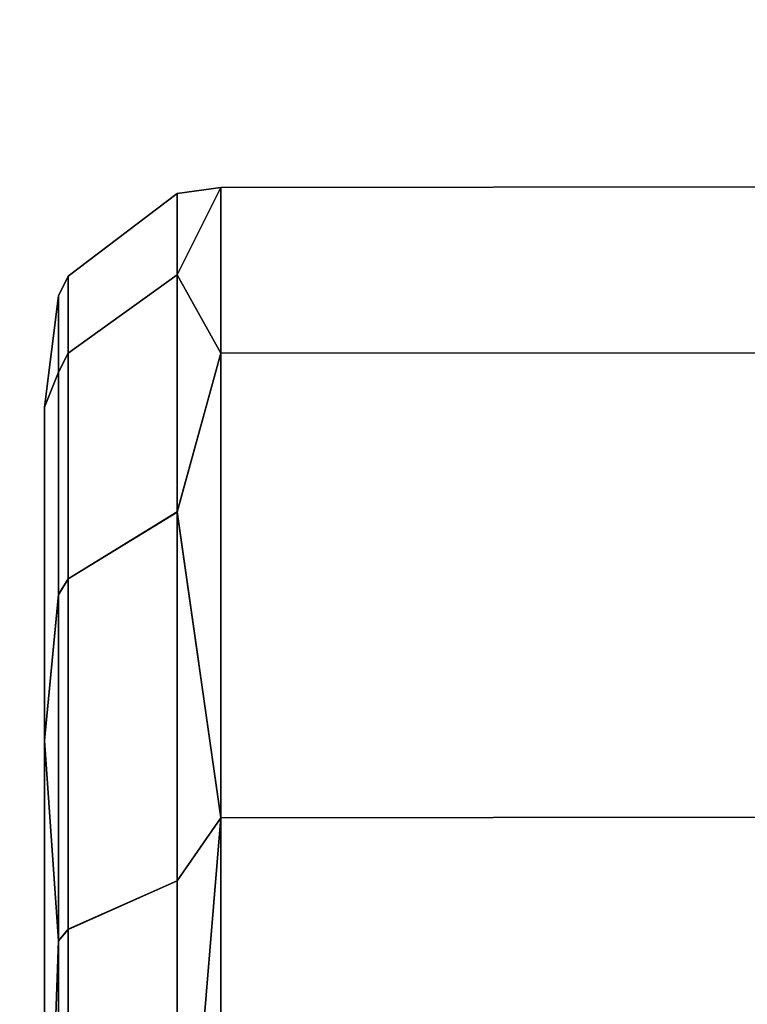
# Model space of a CAD drawing. Units: inches. Extents: x -15.2 to 18.3, y -15 to 8.6.
# Drawn here: x -14.1 to -13.4, y -12.1 to -11.1 of the extents above; entities that cross this region are included whole.
import ezdxf

# ---------------------------------------------------------------- set-up
doc = ezdxf.new("R2010")
doc.units = ezdxf.units.IN
doc.header["$MEASUREMENT"] = 0
doc.layers.add('AFUFR-3-CTPL', color=251, linetype='Continuous')
doc.layers.add('AFUFR-3-TPLM', color=15, linetype='Continuous')

msp = doc.modelspace()

# ---------------------------------------------------------------- linework, layer by layer
at = {"layer": 'AFUFR-3-CTPL'}
for points in [[(-13.96071, -11.32353, 1.16405), (-13.96072, -11.2419, 1.68215), (-13.91702, -11.23584, 1.68211)], [(-13.91702, -11.23584, 1.68211), (-13.96072, -11.2419, 1.68215), (-13.96071, -11.32356, 2.20013)], [(-13.917, -11.40242, 0.95229), (-13.96071, -11.32353, 1.16405), (-13.91702, -11.23584, 1.68211)], [(-13.91702, -11.23584, 1.68211), (-13.96071, -11.32356, 2.20013), (-13.917, -11.40242, 2.41194)], [(-13.96071, -11.32353, 1.16405), (-13.917, -11.40242, 0.95229), (-13.96069, -11.56201, 0.69701)], [(-13.96069, -11.56188, 2.66738), (-13.917, -11.40242, 2.41194), (-13.96071, -11.32356, 2.20013)], [(-14.09391, -11.45663, 2.04229), (-14.08002, -11.34466, 1.68214), (-14.09391, -11.45663, 1.32194)], [(-14.08002, -11.42131, 2.16837), (-14.08002, -11.34466, 1.68214), (-14.09391, -11.45663, 2.04229)], [(-14.08002, -11.34466, 1.68214), (-14.08002, -11.42128, 1.19581), (-14.09391, -11.45663, 1.32194)], [(-13.917, -11.40242, 2.41194), (-13.96069, -11.56188, 2.66738), (-13.91695, -11.86916, 2.99722)], [(-13.91695, -11.86916, 0.36701), (-13.96069, -11.56201, 0.69701), (-13.917, -11.40242, 0.95229)], [(-13.96069, -11.56188, 2.66738), (-13.96066, -11.9326, 3.03825), (-13.91695, -11.86916, 2.99722)], [(-13.91695, -11.86916, 0.36701), (-13.96066, -11.93251, 0.32579), (-13.96069, -11.56201, 0.69701)], [(-14.08001, -11.64502, 2.60697), (-14.09391, -11.7914, 2.68013), (-14.08001, -11.99301, 2.95511)], [(-14.08001, -11.99292, 0.40894), (-14.09391, -11.7914, 0.6841), (-14.08001, -11.64514, 0.75741)], [(-14.09391, -11.7914, 0.6841), (-14.08001, -11.99292, 0.40894), (-14.09391, -12.38424, 0.27489)], [(-14.09391, -12.38424, 3.08934), (-14.08001, -11.99301, 2.95511), (-14.09391, -11.7914, 2.68013)], [(-13.96063, -12.40001, 0.08821), (-13.96066, -11.93251, 0.32579), (-13.91695, -11.86916, 0.36701)], [(-13.91695, -11.86916, 2.99722), (-13.96066, -11.9326, 3.03825), (-13.96063, -12.39993, 3.27642)], [(-13.91695, -11.86916, 2.99722), (-13.96063, -12.39993, 3.27642), (-13.91689, -12.54362, 3.32203)], [(-13.91689, -12.54362, 0.0422), (-13.96063, -12.40001, 0.08821), (-13.91695, -11.86916, 0.36701)], [(-14.08001, -11.99292, 0.40894), (-14.08001, -12.43177, 0.18593), (-14.09391, -12.38424, 0.27489)], [(-14.09391, -12.38424, 3.08934), (-14.08001, -12.43169, 3.17867), (-14.08001, -11.99301, 2.95511)]]:
    msp.add_3dface(points, dxfattribs=at)
for points, invisible_edges in [([(-13.36951, -11.40192, 2.41194), (-13.36951, -11.23534, 1.68211), (-13.91702, -11.23584, 1.68211)], 12), ([(-13.36951, -11.23534, 1.68211), (-13.36951, -11.40192, 0.95229), (-13.91702, -11.23584, 1.68211)], 2), ([(-13.917, -11.40242, 2.41194), (-13.36951, -11.40192, 2.41194), (-13.91702, -11.23584, 1.68211)], 2), ([(-13.91702, -11.23584, 1.68211), (-13.36951, -11.40192, 0.95229), (-13.917, -11.40242, 0.95229)], 1), ([(-13.96071, -11.32353, 1.16405), (-14.07022, -11.40249, 1.1897), (-13.96072, -11.2419, 1.68215)], 2), ([(-14.07022, -11.40249, 1.1897), (-14.07022, -11.3249, 1.68214), (-13.96072, -11.2419, 1.68215)], 12), ([(-13.96071, -11.32356, 2.20013), (-13.96072, -11.2419, 1.68215), (-14.07022, -11.3249, 1.68214)], 12), ([(-14.07022, -11.40251, 2.17448), (-14.07022, -11.3249, 1.68214), (-14.08002, -11.34466, 1.68214)], 12), ([(-14.08002, -11.34466, 1.68214), (-14.07022, -11.3249, 1.68214), (-14.08002, -11.42128, 1.19581)], 2), ([(-14.07022, -11.40249, 1.1897), (-14.08002, -11.42128, 1.19581), (-14.07022, -11.3249, 1.68214)], 2), ([(-13.96071, -11.32353, 1.16405), (-13.96069, -11.56201, 0.69701), (-14.07022, -11.62915, 0.7458)], 12), ([(-13.96071, -11.32353, 1.16405), (-14.07022, -11.62915, 0.7458), (-14.07022, -11.40249, 1.1897)], 1), ([(-13.96069, -11.56188, 2.66738), (-13.96071, -11.32356, 2.20013), (-14.07022, -11.40251, 2.17448)], 12), ([(-14.07022, -11.40251, 2.17448), (-13.96071, -11.32356, 2.20013), (-14.07022, -11.3249, 1.68214)], 2), ([(-14.08002, -11.42131, 2.16837), (-14.07022, -11.40251, 2.17448), (-14.08002, -11.34466, 1.68214)], 2), ([(-14.08001, -11.64514, 0.75741), (-14.08002, -11.42128, 1.19581), (-14.07022, -11.40249, 1.1897)], 12), ([(-14.08002, -11.42131, 2.16837), (-14.07022, -11.62903, 2.61859), (-14.07022, -11.40251, 2.17448)], 1), ([(-14.08001, -11.64514, 0.75741), (-14.07022, -11.40249, 1.1897), (-14.07022, -11.62915, 0.7458)], 1), ([(-13.96069, -11.56188, 2.66738), (-14.07022, -11.40251, 2.17448), (-14.07022, -11.62903, 2.61859)], 1), ([(-13.3695, -11.86866, 0.36701), (-13.917, -11.40242, 0.95229), (-13.36951, -11.40192, 0.95229)], 1), ([(-13.36951, -11.40192, 2.41194), (-13.917, -11.40242, 2.41194), (-13.3695, -11.86866, 2.99722)], 2), ([(-13.917, -11.40242, 0.95229), (-13.3695, -11.86866, 0.36701), (-13.91695, -11.86916, 0.36701)], 1), ([(-13.91695, -11.86916, 2.99722), (-13.3695, -11.86866, 2.99722), (-13.917, -11.40242, 2.41194)], 2), ([(-14.08001, -11.64514, 0.75741), (-14.09391, -11.45663, 1.32194), (-14.08002, -11.42128, 1.19581)], 1), ([(-14.08001, -11.64502, 2.60697), (-14.08002, -11.42131, 2.16837), (-14.09391, -11.45663, 2.04229)], 12), ([(-14.08001, -11.64502, 2.60697), (-14.07022, -11.62903, 2.61859), (-14.08002, -11.42131, 2.16837)], 2), ([(-14.09391, -14.25056, 2.38153), (-14.09391, -11.45663, 2.04229), (-14.09392, -14.42295, 1.68211)], 3), ([(-14.09391, -11.45663, 2.04229), (-14.09391, -11.45663, 1.32194), (-14.09392, -14.42295, 1.68211)], 14), ([(-14.09392, -14.42295, 1.68211), (-14.09391, -11.45663, 1.32194), (-14.09391, -14.25056, 0.98269)], 3), ([(-14.09391, -11.7914, 2.68013), (-14.08001, -11.64502, 2.60697), (-14.09391, -11.45663, 2.04229)], 2), ([(-14.09391, -11.45663, 1.32194), (-14.08001, -11.64514, 0.75741), (-14.09391, -11.7914, 0.6841)], 1), ([(-14.09391, -11.45663, 2.04229), (-14.09391, -14.25056, 2.38153), (-14.09391, -11.7914, 2.68013)], 3), ([(-14.09391, -11.7914, 0.6841), (-14.09391, -14.25056, 0.98269), (-14.09391, -11.45663, 1.32194)], 3), ([(-13.96069, -11.56188, 2.66738), (-14.07022, -11.62903, 2.61859), (-13.96066, -11.9326, 3.03825)], 2), ([(-14.07021, -11.9813, 0.39295), (-14.07022, -11.62915, 0.7458), (-13.96069, -11.56201, 0.69701)], 12), ([(-14.07021, -11.9813, 0.39295), (-13.96069, -11.56201, 0.69701), (-13.96066, -11.93251, 0.32579)], 1), ([(-14.08001, -11.64502, 2.60697), (-14.07021, -11.98139, 2.9711), (-14.07022, -11.62903, 2.61859)], 1), ([(-14.08001, -11.99292, 0.40894), (-14.08001, -11.64514, 0.75741), (-14.07022, -11.62915, 0.7458)], 12), ([(-14.08001, -11.99292, 0.40894), (-14.07022, -11.62915, 0.7458), (-14.07021, -11.9813, 0.39295)], 1), ([(-13.96066, -11.9326, 3.03825), (-14.07022, -11.62903, 2.61859), (-14.07021, -11.98139, 2.9711)], 1), ([(-14.08001, -11.64502, 2.60697), (-14.08001, -11.99301, 2.95511), (-14.07021, -11.98139, 2.9711)], 12), ([(-14.09391, -12.38424, 3.08934), (-14.09391, -11.7914, 2.68013), (-14.09391, -13.77288, 2.92073)], 14), ([(-14.09391, -13.77288, 2.92073), (-14.09391, -11.7914, 2.68013), (-14.09391, -14.25056, 2.38153)], 3), ([(-14.09391, -12.38424, 0.27489), (-14.09391, -13.77288, 0.4435), (-14.09391, -11.7914, 0.6841)], 3), ([(-14.09391, -13.77288, 0.4435), (-14.09391, -14.25056, 0.98269), (-14.09391, -11.7914, 0.6841)], 14), ([(-13.36948, -12.54312, 3.32203), (-13.3695, -11.86866, 2.99722), (-13.91695, -11.86916, 2.99722)], 12), ([(-13.3695, -11.86866, 0.36701), (-13.36948, -12.54312, 0.0422), (-13.91695, -11.86916, 0.36701)], 2), ([(-13.91689, -12.54362, 3.32203), (-13.36948, -12.54312, 3.32203), (-13.91695, -11.86916, 2.99722)], 2), ([(-13.91695, -11.86916, 0.36701), (-13.36948, -12.54312, 0.0422), (-13.91689, -12.54362, 0.0422)], 1), ([(-14.07021, -11.9813, 0.39295), (-13.96066, -11.93251, 0.32579), (-14.0702, -12.42566, 0.16714)], 2), ([(-13.96066, -11.9326, 3.03825), (-14.07021, -11.98139, 2.9711), (-13.96063, -12.39993, 3.27642)], 2), ([(-13.96063, -12.40001, 0.08821), (-14.0702, -12.42566, 0.16714), (-13.96066, -11.93251, 0.32579)], 2), ([(-14.08001, -11.99292, 0.40894), (-14.07021, -11.9813, 0.39295), (-14.08001, -12.43177, 0.18593)], 2), ([(-14.07021, -11.9813, 0.39295), (-14.0702, -12.42566, 0.16714), (-14.08001, -12.43177, 0.18593)], 12), ([(-14.0702, -12.42558, 3.19747), (-14.07021, -11.98139, 2.9711), (-14.08001, -11.99301, 2.95511)], 12), ([(-14.0702, -12.42558, 3.19747), (-13.96063, -12.39993, 3.27642), (-14.07021, -11.98139, 2.9711)], 2), ([(-14.0702, -12.42558, 3.19747), (-14.08001, -11.99301, 2.95511), (-14.08001, -12.43169, 3.17867)], 1)]:
    msp.add_3dface(points, dxfattribs=dict(at, invisible_edges=invisible_edges))
at = {"layer": 'AFUFR-3-TPLM'}
for points, invisible_edges in [([(17.69211, -10.82034, 31.87502), (-15.09306, -7.48521, 31.87502), (15.38878, -13.57612, 31.87502)], 15), ([(-15.09306, -7.48521, 31.87502), (-14.67436, -10.82034, 31.87502), (15.38878, -13.57612, 31.87502)], 14), ([(18.11081, -7.48521, 31.25002), (-12.37103, -13.57612, 31.25002), (-14.67436, -10.82034, 31.25002)], 15), ([(-13.97976, -14.10911, 31.87503), (-14.67436, -10.82034, 31.87502), (-13.97976, -14.10911, 31.25003)], 2), ([(-13.97976, -14.10911, 31.25003), (-14.67436, -10.82034, 31.87502), (-14.67436, -10.82034, 31.25002)], 3), ([(-13.97976, -14.10911, 31.87503), (-13.19073, -13.57612, 31.87502), (-14.67436, -10.82034, 31.87502)], 3), ([(-13.19073, -13.57612, 31.87502), (-12.92847, -13.44065, 31.87502), (-14.67436, -10.82034, 31.87502)], 14), ([(-12.92847, -13.44065, 31.87502), (-12.63329, -13.44065, 31.87502), (-14.67436, -10.82034, 31.87502)], 14), ([(-12.63329, -13.44065, 31.87502), (-12.37103, -13.57612, 31.87502), (-14.67436, -10.82034, 31.87502)], 14), ([(15.38878, -13.57612, 31.87502), (-14.67436, -10.82034, 31.87502), (-12.37103, -13.57612, 31.87502)], 15), ([(-12.37103, -13.57612, 31.25002), (-12.63329, -13.44065, 31.25002), (-14.67436, -10.82034, 31.25002)], 14), ([(-12.63329, -13.44065, 31.25002), (-12.92847, -13.44065, 31.25002), (-14.67436, -10.82034, 31.25002)], 14), ([(-13.97976, -14.10911, 31.25003), (-14.67436, -10.82034, 31.25002), (-13.19073, -13.57612, 31.25002)], 14), ([(-14.67436, -10.82034, 31.25002), (-12.92847, -13.44065, 31.25002), (-13.19073, -13.57612, 31.25002)], 13), ([(-13.94289, -14.25255, 41.25), (-14.65788, -10.91769, 41.25), (-13.94289, -14.25255, 40.625)], 2), ([(-13.94289, -14.25255, 40.625), (-14.65788, -10.91769, 41.25), (-14.65788, -10.91769, 40.625)], 3), ([(-13.94289, -14.25255, 41.25), (-12.97484, -15.00181, 41.25), (-14.65788, -10.91769, 41.25)], 3), ([(-12.97484, -15.00181, 41.25), (15.99259, -15.00181, 41.25), (-14.65788, -10.91769, 41.25)], 14), ([(15.99259, -15.00181, 41.25), (17.67563, -10.91769, 41.25), (-14.65788, -10.91769, 41.25)], 15), ([(-13.94289, -14.25255, 40.625), (-14.65788, -10.91769, 40.625), (-12.97484, -15.00181, 40.625)], 14), ([(-12.97484, -15.00181, 40.625), (-14.65788, -10.91769, 40.625), (17.67563, -10.91769, 40.625)], 15)]:
    msp.add_3dface(points, dxfattribs=dict(at, invisible_edges=invisible_edges))

doc.saveas('drawing.dxf')
